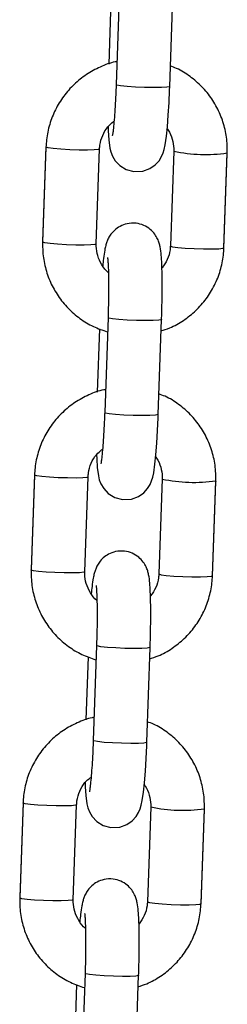
# Model space of a CAD drawing. Units: millimetres. Extents: x -0.5 to 9.3, y 0.3 to 16.3.
# Drawn here: x 1.5 to 1.5, y 12.6 to 12.7 of the extents above; entities that cross this region are included whole.
import ezdxf

# ---------------------------------------------------------------- set-up
doc = ezdxf.new("R2010")
doc.units = ezdxf.units.MM

# ---------------------------------------------------------------- blocks, each defined once
blk = doc.blocks.new('OPSHB_K230')
at = {"color": 7, "linetype": 'Continuous', "lineweight": 25}
for p, q in [((16.95302570814511, 5.894428576404607), (16.95264181325456, 5.883462096626317)), ((16.95883801782747, 5.88324519532398), (16.95922191271802, 5.89421167510227)), ((16.95204015838226, 5.893131460125005), (16.95178460719308, 5.88583126204685)), ((16.94452943669876, 5.876306082183874), (16.94414553994557, 5.865339542800939)), ((16.94452943669876, 5.876243020469701), (16.94414553994557, 5.865276481086767)), ((16.95034174638113, 5.865059579784429), (16.95072564127167, 5.876026119167364)), ((16.95929283293208, 5.875791753704107), (16.95890893804153, 5.864825214321172)), ((16.95929283293208, 5.875791753704107), (16.95929860154411, 5.875777806217229)), ((16.96510514261445, 5.864608313018834), (16.96548903657367, 5.875574852401769)), ((16.96510514261445, 5.864545310909307), (16.96548903657367, 5.875511850292241)), ((16.95169952715059, 5.856544281417882), (16.95131563226005, 5.845577742034948)), ((16.95751183683296, 5.84536084073261), (16.95789573172351, 5.856327380115545)), ((16.95071397738775, 5.855247105533635), (16.95045842619857, 5.84794690745548)), ((16.9432032538416, 5.838421727592504), (16.94281935895106, 5.827455188209569)), ((16.9432032538416, 5.838358665878332), (16.94281935895106, 5.827392186100042)), ((16.94901556538662, 5.827175284797704), (16.94939946027716, 5.838141764575994)), ((16.95796665193757, 5.837907399112737), (16.95758275704702, 5.826940919334447)), ((16.95796665193757, 5.837907399112737), (16.95797242054959, 5.837893511230504)), ((16.96377896161994, 5.82672401803211), (16.96416285557916, 5.837690497810399)), ((16.96377896161994, 5.826660956317937), (16.96416285557916, 5.837627495700872)), ((16.95037334615608, 5.818659926826513), (16.94998945126554, 5.807693387443578)), ((16.9561856577011, 5.80747648614124), (16.956569550729, 5.818443025524175)), ((16.94938779825588, 5.817362810546911), (16.94913224520405, 5.81006255286411)), ((16.94187707284709, 5.800537373001134), (16.94149317795654, 5.7895708336182)), ((16.94187707284709, 5.800474370891607), (16.94149317795654, 5.789507831508672)), ((16.94768938439211, 5.789290930206334), (16.94807327928265, 5.800257409984624)), ((16.95664047094306, 5.800023104126012), (16.95625657605251, 5.789056564743078)), ((16.95664047094306, 5.800023104126012), (16.95664623955508, 5.800009156639135)), ((16.96245278062543, 5.78883966344074), (16.96283667458465, 5.79980614321903)), ((16.96245278062543, 5.788776601726568), (16.96283667458465, 5.799743141109502)), ((16.94904716516157, 5.780775572235143), (16.94866327213367, 5.769809032852208)), ((16.95485947670659, 5.769592131549871), (16.95524336973449, 5.780558670932805)), ((16.94806161726137, 5.779478455955541), (16.94780606420954, 5.772178198272741))]:
    blk.add_line(p, q, dxfattribs=at)
at = {"color": 8, "linetype": 'Continuous', "lineweight": 25}
for p, q in [((16.96548711804917, 5.87552007573322), (16.96548903284838, 5.875511731082952)), ((16.94414802843949, 5.865347589427984), (16.94414553994557, 5.865339542800939)), ((16.96416093705466, 5.837635721141851), (16.96416285278519, 5.837627376491582)), ((16.94282184744497, 5.827463234836614), (16.94281935895106, 5.827455188209569)), ((16.96283475606015, 5.799751366550481), (16.96283667179068, 5.799743081504857)), ((16.94149567017575, 5.789578939849889), (16.94149317795654, 5.7895708336182))]:
    blk.add_line(p, q, dxfattribs=at)
at = {"color": 8, "linetype": 'Continuous', "lineweight": 25, "flags": 128}
for points in [[(16.95883801782747, 5.88324519532398), (16.95881811360141, 5.883221889907873), (16.95851252245029, 5.883160556728399), (16.95787251571437, 5.883122469360387), (16.95697528513392, 5.883112276966131), (16.95592905225476, 5.883131171638524), (16.95486000569781, 5.883176948005712), (16.95389708893617, 5.883244003231084), (16.95315644534548, 5.883324290687597), (16.95272740552446, 5.883408094818151), (16.95264181325456, 5.883462096626317)], [(16.95072564127167, 5.876026119167364), (16.9505980687054, 5.875969673568761), (16.95011797564348, 5.875919188434636), (16.94933750124892, 5.875894690925634), (16.94835077801963, 5.875899101669347), (16.94727682153007, 5.875931943828618), (16.94624516757449, 5.875989223892248), (16.94538024829944, 5.876064027721441), (16.94478638300916, 5.876147295410192), (16.94453520531079, 5.876229072982824), (16.94452943669876, 5.876243020469701)], [(16.95034174638113, 5.865059579784429), (16.95021417381486, 5.865003134185827), (16.94973408261558, 5.864952649051702), (16.94895360635837, 5.864928151542699), (16.94796688312908, 5.864932562286413), (16.94689292850217, 5.864965404445684), (16.94586127268394, 5.865022684509313), (16.9449963534089, 5.865097488338506), (16.94440248998126, 5.865180815631902), (16.94415131042024, 5.865262593204534), (16.94414553994557, 5.865276481086767)], [(16.95890895108005, 5.864825512344396), (16.95891470665356, 5.864811326438939), (16.95916588621458, 5.864729548866308), (16.95975974964222, 5.864646221572912), (16.96062466891726, 5.864571417743718), (16.96165632380416, 5.864514137680089), (16.9627302793624, 5.864481295520818), (16.96371700259169, 5.864476884777105), (16.96449747791758, 5.864501382286107), (16.96497757004818, 5.864551867420232), (16.96510514540842, 5.864608432228124)], [(16.9578957354488, 5.856327439720189), (16.9578758256348, 5.856304074699437), (16.95757023634633, 5.856242741519964), (16.95693022961041, 5.856204654151952), (16.95603299902996, 5.856194461757696), (16.95498676428815, 5.856213356430089), (16.9539177177312, 5.856259132797277), (16.95295480283221, 5.856326188022649), (16.95221415924152, 5.856406475479162), (16.95178511942049, 5.856490279609716), (16.95169953087589, 5.856544341022527)], [(16.95751183683296, 5.84536084073261), (16.9574919326069, 5.845337594921148), (16.95718634145578, 5.845276202137029), (16.95654633471986, 5.845238114769018), (16.95564910413941, 5.845227922374761), (16.95460287126025, 5.8452468766518), (16.9535338247033, 5.845292593414342), (16.95257090794166, 5.845359648639715), (16.95183026435097, 5.845439936096227), (16.95140122452995, 5.845523740226781), (16.95131563226005, 5.845577742034948)], [(16.94939946027716, 5.838141764575994), (16.94927188771089, 5.838085318977392), (16.94879179651161, 5.838034833843267), (16.94801132025441, 5.838010336334264), (16.94702459702512, 5.838014747077978), (16.94595064053556, 5.838047589237249), (16.94491898657998, 5.838104869300878), (16.94405406544229, 5.838179673130071), (16.94346020201465, 5.838263000423467), (16.94320902431627, 5.838344777996099), (16.9432032538416, 5.838358665878332)], [(16.94901556538662, 5.827175284797704), (16.94888799282035, 5.827118839199102), (16.94840790162107, 5.827068354064977), (16.94762742536386, 5.82704379695133), (16.94664070213457, 5.827048267299688), (16.94556674750766, 5.827081049854314), (16.94453509168943, 5.827138329917943), (16.94367017055174, 5.827213133747136), (16.9430763071241, 5.827296461040532), (16.94282512942573, 5.827378238613164), (16.94281935895106, 5.827392186100042)], [(16.95758277008554, 5.826941217357671), (16.95758852565905, 5.82692697184757), (16.95783970522007, 5.826845194274938), (16.95843356864771, 5.826761866981542), (16.95929848792275, 5.826687063152349), (16.96033014280965, 5.82662978308872), (16.96140409836789, 5.826597000534093), (16.96239082159718, 5.826592530185735), (16.96317129692306, 5.826617087299383), (16.96365138905367, 5.826667572433507), (16.9637789644139, 5.826724077636754)], [(16.95656955445429, 5.81844308512882), (16.95654964464029, 5.818419779712713), (16.95624405535182, 5.818358386928594), (16.9556040486159, 5.818320299560582), (16.95470681803545, 5.818310107166326), (16.95366058329364, 5.818329061443364), (16.95259153859934, 5.818374778205907), (16.9516286218377, 5.81844183343128), (16.95088797824701, 5.818522120887792), (16.95045893842598, 5.818605925018346), (16.95037334988137, 5.818659986431157)], [(16.9561856577011, 5.80747648614124), (16.95616575161239, 5.807453240329778), (16.95586016046127, 5.807391847545659), (16.95522015372535, 5.807353819782293), (16.9543229231449, 5.807343627388036), (16.95327669026574, 5.80736252206043), (16.95220764370879, 5.807408238822973), (16.95124472694715, 5.807475294048345), (16.95050408335646, 5.807555581504857), (16.95007504353543, 5.807639385635412), (16.94998945126554, 5.807693387443578)], [(16.94807327928265, 5.800257409984624), (16.94794570671638, 5.800201023990667), (16.9474656155171, 5.800150479251897), (16.9466851392599, 5.800125981742895), (16.94569841603061, 5.800130452091253), (16.94462445954105, 5.800163234645879), (16.94359280744811, 5.800220514709508), (16.94272788444778, 5.800295318538701), (16.94213402102014, 5.800378645832097), (16.94188284332176, 5.800460423404729), (16.94187707284709, 5.800474370891607)], [(16.94768938439211, 5.789290930206334), (16.94756181182584, 5.789234484607732), (16.94708172062656, 5.789183999473607), (16.94630124436935, 5.789159501964605), (16.94531452114006, 5.789163912708318), (16.94424056651314, 5.789196754867589), (16.94320891255757, 5.789253975326574), (16.94234398955723, 5.789328779155767), (16.94175012612959, 5.789412106449163), (16.94149894843122, 5.789493884021795), (16.94149317795654, 5.789507831508672)], [(16.95625658909103, 5.789056862766301), (16.95626234466454, 5.7890426172562), (16.95651352422556, 5.788960839683568), (16.9571073876532, 5.788877512390172), (16.95797230692824, 5.788802708560979), (16.95900396274646, 5.788745488101995), (16.96007791830471, 5.788712645942724), (16.96106464060267, 5.78870823519901), (16.96184511592855, 5.788732732708013), (16.96232520899048, 5.788783217842138), (16.96245278341939, 5.788839723045385)], [(16.95524337345978, 5.78055873053745), (16.95522346364578, 5.780535425121343), (16.95491787435731, 5.780474032337224), (16.95427786762139, 5.780436004573858), (16.95338063704094, 5.780425752574956), (16.95233440416177, 5.780444706851995), (16.95126535760483, 5.780490423614538), (16.95030244084319, 5.78055747883991), (16.9495617972525, 5.780637766296422), (16.94913275743147, 5.780721570426977), (16.94904716888686, 5.780775631839788)]]:
    blk.add_lwpolyline(points, dxfattribs=at)
at = {"color": 7, "linetype": 'Continuous', "lineweight": 25, "flags": 128}
for points in [[(16.95170142146071, 5.878603543216741), (16.95171621458849, 5.878112281734502), (16.95178041065356, 5.877093578750646), (16.95190900767466, 5.87613579171375), (16.95202213915309, 5.875688995296514), (16.95220977084955, 5.875208581859624), (16.95253529230376, 5.874666716033971), (16.9530623799028, 5.874110068256414), (16.95380115339776, 5.873653735096013), (16.95469813252112, 5.873409415657079), (16.95573753321787, 5.873461510116613), (16.95654669421037, 5.873761619503057), (16.95715678500255, 5.874189223224676), (16.95759561302384, 5.874670411521947), (16.9578870182695, 5.875141049797094), (16.95807131024321, 5.875567521030462), (16.95819840224704, 5.875982428962743), (16.95831238122901, 5.876510585720098), (16.95845505053421, 5.877491558963811), (16.95856645720323, 5.878575409824407), (16.95867091061791, 5.879919136936223), (16.95875757018348, 5.881379391128576), (16.95882288383564, 5.882833267623937), (16.95883801782747, 5.88324519532398), (16.95883801782747, 5.88324519532398)], [(16.9503752404662, 5.840719188625371), (16.95039003359398, 5.840227927143133), (16.95045422965904, 5.839209224159276), (16.95058282668015, 5.838251437122381), (16.95069596002122, 5.837804640705144), (16.95088358985504, 5.837324227268255), (16.95120911130925, 5.836782361442602), (16.95173619890829, 5.836225773269689), (16.95247497240325, 5.835769380504644), (16.95337195152661, 5.835525061065709), (16.95441135222336, 5.835577155525243), (16.95522051321586, 5.835877264911687), (16.95583060400804, 5.836304928237951), (16.95626943202933, 5.836786116535222), (16.95656083727499, 5.837256695205724), (16.9567451292487, 5.837683166439092), (16.95687222125252, 5.838098074371374), (16.9569862002345, 5.838626231128728), (16.9571288695397, 5.839607204372442), (16.95724027620872, 5.840691055233037), (16.9573447296234, 5.842034782344854), (16.95743138918897, 5.843495036537206), (16.95749670284113, 5.844948972637212), (16.95751183683296, 5.84536084073261), (16.95751183683296, 5.84536084073261)], [(16.94904905947169, 5.802834893638646), (16.94906385259947, 5.802343572551763), (16.94912804866453, 5.801324929172551), (16.94925664568564, 5.800367082531011), (16.94936977902671, 5.799920345718419), (16.94955740886053, 5.799439872676885), (16.94988293031474, 5.798898006851232), (16.95041001791378, 5.798341418678319), (16.95114879140874, 5.797885025913274), (16.9520457705321, 5.79764070647434), (16.95308517122885, 5.797692860538518), (16.95389433222135, 5.797992910320318), (16.95450442301353, 5.798420573646581), (16.95494325103482, 5.798901761943853), (16.95523465628048, 5.799372340614354), (16.95541894825419, 5.799798811847722), (16.95554604025801, 5.800213779384649), (16.95566002110263, 5.800741936142003), (16.95580269040784, 5.801722849781072), (16.95591409521421, 5.802806760246312), (16.95601854862889, 5.804150487358129), (16.95610520819446, 5.805610741550481), (16.95617052184662, 5.807064618045843), (16.9561856577011, 5.80747648614124), (16.9561856577011, 5.80747648614124)]]:
    blk.add_lwpolyline(points, dxfattribs=at)
at = {"color": 8, "linetype": 'Continuous', "lineweight": 25}
for centre, radius, start, end in [((16.96295847693636, 5.892909497707024), 0.01751826307603394, 257.9410652394225, 278.3055942230951), ((16.96163236083066, 5.855022090152033), 0.01751523276301182, 257.9387304519679, 278.3068268434952), ((16.96030625115327, 5.817139899841095), 0.01751736417254667, 257.9399815113218, 278.3055763150871)]:
    blk.add_arc(centre, radius, start, end, dxfattribs=at)
at = {"color": 7, "linetype": 'Continuous', "lineweight": 25}
for points, knots in [([(16.95269847492, 5.886111165458715), (16.95264173208943, 5.886102703099823), (16.95198483727381, 5.886004736896211), (16.95078769513111, 5.885525608679018), (16.94917816949692, 5.884671471751517), (16.94774957576465, 5.883520944646079), (16.94653805318285, 5.882149717426728), (16.94558088377471, 5.88058796017549), (16.94491142128118, 5.878885921738856), (16.94459917298173, 5.877412671358798), (16.94454624625268, 5.876524958513073), (16.94452943669876, 5.876243020469701)], [0, 0, 0, 0, 0.01250020801681041, 0.1447111769053146, 0.2769579271609058, 0.4092331808127687, 0.5415324316362721, 0.6738412973168936, 0.8061413187778276, 0.9384303859564183, 1, 1, 1, 1]), ([(16.96548903657367, 5.875574852401769), (16.96549007207523, 5.875952737497755), (16.96549276877613, 5.876936843892963), (16.96522600589105, 5.878514088156862), (16.96463114299058, 5.880238801456926), (16.96374131835637, 5.8818325103598), (16.96259195601033, 5.883252213805008), (16.96120761442853, 5.884433624273697), (16.95995306038731, 5.885236377474939), (16.95913356304027, 5.885529094659432), (16.95888500491401, 5.885617877418554)], [0, 0, 0, 0, 0.08829733931595599, 0.2299481432817916, 0.3716839082993733, 0.513381547628931, 0.6550519713631189, 0.7967023318241064, 0.9383386804329471, 1, 1, 1, 1]), ([(16.95264181325456, 5.883462096626317), (16.95263224431892, 5.883204107639358), (16.95260442961353, 5.882454192736986), (16.95254503357592, 5.881251716627503), (16.95246146183217, 5.879951317048381), (16.95237078523041, 5.878856057705889), (16.95228105116348, 5.878062967122332), (16.95222463910704, 5.877659409389707), (16.95218403518538, 5.87749320287412), (16.95219467222068, 5.877529751111069), (16.95219488458952, 5.87753048079685)], [0, 0, 0, 0, 0.09080301069406048, 0.2639435569833476, 0.4364211912738212, 0.6068688709902393, 0.7729868864179087, 0.9015817107804032, 0.9980350783677451, 1, 1, 1, 1]), ([(16.95072564127167, 5.876026119167364), (16.95073604983645, 5.876180207824291), (16.95077246199526, 5.876719254271393), (16.95104351505233, 5.877617930496399), (16.95158372807873, 5.878558694211279), (16.95210302587202, 5.878999357122211), (16.95232458988448, 5.879187370712316)], [0, 0, 0, 0, 0.1272298196133619, 0.4450865077384239, 0.7632401654321509, 1, 1, 1, 1]), ([(16.95847761089226, 5.878403271610296), (16.95853505590185, 5.878337767369885), (16.95884720212689, 5.8779818286921), (16.95914929999617, 5.877173183206196), (16.95930169340591, 5.876340372945378), (16.95929429861553, 5.875882505360096), (16.95929283293208, 5.875791753704107)], [0, 0, 0, 0, 0.09376276977493654, 0.5094906264833471, 0.9027785774799042, 1, 1, 1, 1]), ([(16.95789573172351, 5.856327380115545), (16.95790473856778, 5.856600830356911), (16.95793095280987, 5.857396701753714), (16.95795865843957, 5.858714656004395), (16.95797021928502, 5.860208816133309), (16.95795806387923, 5.861580218140261), (16.95792257468656, 5.862786106144995), (16.95785590781725, 5.863828584082512), (16.95777880340665, 5.864505678764544), (16.95763419138257, 5.865125359980993), (16.9574434181477, 5.865643383567658), (16.95710674784914, 5.866219002182333), (16.95657564503108, 5.866785270320634), (16.955835098016, 5.867244650830344), (16.95490650130614, 5.86749850483784), (16.95394259072873, 5.867449809677964), (16.953102313214, 5.867136874513108), (16.95247619738166, 5.866695790711219), (16.95202886244169, 5.866199999603396), (16.95172947165429, 5.86570343236599), (16.95154198855835, 5.865247928532426), (16.95141412024623, 5.864807490281692), (16.95129546856242, 5.8642305255471), (16.95119017359957, 5.863514498477798), (16.95112170099219, 5.862812088585542), (16.95109358819445, 5.86252370017246)], [0, 0, 0, 0, 0.0331897691421204, 0.09659815167834497, 0.1601891807816146, 0.2241300459830642, 0.2888844608495286, 0.355625596504947, 0.4293053929848846, 0.4598917446342818, 0.4870757745342615, 0.5155389825233653, 0.5478695591099149, 0.5836870949672324, 0.6217588202715566, 0.6643312282386116, 0.699764706296826, 0.7307039271758652, 0.7585814692059255, 0.7842410099262207, 0.8096937250603349, 0.8392152294525373, 0.8809459343383941, 0.9511199750529765, 0.9999999999999999, 0.9999999999999999, 0.9999999999999999, 0.9999999999999999]), ([(16.94414553994557, 5.865276481086767), (16.94414450873319, 5.864898617148356), (16.94414182305354, 5.863914511885014), (16.94440852996468, 5.862337248022868), (16.94500352849445, 5.860612690185462), (16.94589301024916, 5.859018368198122), (16.94704342252317, 5.857600933070898), (16.94842407053602, 5.856411216713241), (16.94995224765171, 5.855472329969416), (16.9510662141829, 5.855090379186095), (16.9516060801061, 5.854905272895849)], [0, 0, 0, 0, 0.08239850388403422, 0.2145978833091043, 0.3468677406859824, 0.4791104037003588, 0.6113202578036184, 0.7435144569485606, 0.8756984158391362, 1, 1, 1, 1]), ([(16.95176015438756, 5.861742998535192), (16.95175064433079, 5.861749443483404), (16.95142187349938, 5.86197225091064), (16.95095799499995, 5.862638505112045), (16.95046881185681, 5.863663249895126), (16.95033367352244, 5.864511697328453), (16.9503404109355, 5.864968946815679), (16.95034174638113, 5.865059579784429)], [0, 0, 0, 0, 0.009275165216450883, 0.3206504760152804, 0.6323105553331227, 0.9271190303687776, 1, 1, 1, 1]), ([(16.95781346241256, 5.855007673675573), (16.95815568260059, 5.855113776057351), (16.95907861503383, 5.855399923202185), (16.96045268809485, 5.856193689467091), (16.96188598998469, 5.857326742487658), (16.9630962358724, 5.858702660069866), (16.96405380043052, 5.860263129775831), (16.96472311012167, 5.861965512014194), (16.96503540995309, 5.863438674431109), (16.96508833364078, 5.86432637304506), (16.96510514261445, 5.864608313018834)], [0, 0, 0, 0, 0.08351120005360305, 0.2252210648963545, 0.3669644250554238, 0.5087304502678167, 0.6505029584279297, 0.7922741897311522, 0.934024669465053, 1, 1, 1, 1]), ([(16.95890893804153, 5.864825214321172), (16.95889821439323, 5.864671422475567), (16.95886069659628, 5.864133365711496), (16.95860961759445, 5.863226420004594), (16.95817154070846, 5.862590954055122), (16.95795457082113, 5.862276221687353)], [0, 0, 0, 0, 0.1680543233319967, 0.5879555265694156, 1, 1, 1, 1]), ([(16.95164895447215, 5.863483275348699), (16.95164848212062, 5.863485881964607), (16.95164671476869, 5.863495634904211), (16.95167437798864, 5.863288802111128), (16.95170782781406, 5.862841405622021), (16.95174259475516, 5.862085350272991), (16.95176461939354, 5.861051201042301), (16.95176884098237, 5.859789134305174), (16.95175226448282, 5.858400510530373), (16.95172493608788, 5.857295076643823), (16.95170428836627, 5.856684968076934), (16.95169952715059, 5.856544281417882)], [0, 0, 0, 0, 0.03173618971698109, 0.1187444366926341, 0.2290380868901119, 0.3603613759717632, 0.5045018928474009, 0.6550451223471113, 0.8085608857433652, 0.9558555134335561, 1, 1, 1, 1]), ([(16.95137229578813, 5.848226810867345), (16.95131555231728, 5.848218348548926), (16.95065865650304, 5.848120383770492), (16.94946153584806, 5.847641236719028), (16.94785195057648, 5.84678719440808), (16.94642341337112, 5.845636582899715), (16.94521189370334, 5.844265374160841), (16.94425466907614, 5.842703641231765), (16.94358526548331, 5.841001598263119), (16.94327298618464, 5.839528338151922), (16.94322006333914, 5.838640624053369), (16.9432032538416, 5.838358665878332)], [0, 0, 0, 0, 0.01250032854786922, 0.1447111597681143, 0.2769556336508089, 0.4092334616415571, 0.5415325265026463, 0.6738375456088597, 0.8061414524673343, 0.9384261189780817, 1, 1, 1, 1]), ([(16.96416285557916, 5.837690497810399), (16.96416389091337, 5.83806838288865), (16.96416658717953, 5.839052489236565), (16.96389982929668, 5.840629732799243), (16.96330494132144, 5.842354460528441), (16.96241517600993, 5.84394819756244), (16.9612657550033, 5.845367868364974), (16.95988141359067, 5.846549248356496), (16.95862691161983, 5.847352116024922), (16.95780738374106, 5.847644763817243), (16.9575588239195, 5.847733522827184)], [0, 0, 0, 0, 0.08829723422472788, 0.229947869598202, 0.3716831786994457, 0.5133849965765239, 0.6550516587614688, 0.7967018506306227, 0.9383404114529684, 0.9999999999999999, 0.9999999999999999, 0.9999999999999999, 0.9999999999999999]), ([(16.95131563226005, 5.845577742034948), (16.95130606332441, 5.845319752887917), (16.95127824862266, 5.844569837520794), (16.95121885255412, 5.843367367344854), (16.95113528093589, 5.842066943143436), (16.9510446038812, 5.840971773413003), (16.95095487133676, 5.840178381786245), (16.95089845516941, 5.839775636308786), (16.95085785883657, 5.839607897786664), (16.95086849122436, 5.839645436023147), (16.95086870359501, 5.839646185810125)], [0, 0, 0, 0, 0.0908029291106658, 0.263943319839103, 0.4364207991643302, 0.6068683257393468, 0.7729861919156695, 0.9015809007401193, 0.9980341816674144, 1, 1, 1, 1]), ([(16.94939946027716, 5.838141764575994), (16.94940986885285, 5.838295853225191), (16.94944628105168, 5.838834899645917), (16.94971733356851, 5.839733576617618), (16.95025754910694, 5.840674338478948), (16.95077684569605, 5.841115002370771), (16.95099840888997, 5.841303016120946)], [0, 0, 0, 0, 0.127229833145698, 0.4450865550784284, 0.763240511456576, 1, 1, 1, 1]), ([(16.95715142989775, 5.840518917018926), (16.95720887558218, 5.840453433267612), (16.95752108058423, 5.840097543094998), (16.95782308040998, 5.839288843904342), (16.95797551574196, 5.838456041477002), (16.95796811843593, 5.837998170894025), (16.95796665193757, 5.837907399112737)], [0, 0, 0, 0, 0.09374646413409912, 0.5094919675492718, 0.9027579197784668, 0.9999999999999999, 0.9999999999999999, 0.9999999999999999, 0.9999999999999999]), ([(16.956569550729, 5.818443025524175), (16.95657855757145, 5.818716475404472), (16.95660477180263, 5.81951234574899), (16.95663247769426, 5.820830320054483), (16.95664403798492, 5.822324435903738), (16.95663188408344, 5.823695937845059), (16.95659639078713, 5.824901734513787), (16.95652973324923, 5.825944327151774), (16.95645260816582, 5.826621280637937), (16.95630802506366, 5.827241075279744), (16.95611721218756, 5.827759026100011), (16.95578060192656, 5.828334710303352), (16.95524943915825, 5.828900904982675), (16.95450892025747, 5.829360307324805), (16.95358032312924, 5.829614122750627), (16.95261639298496, 5.829565555879071), (16.95177614380827, 5.829252503383941), (16.9511500153103, 5.828811439700075), (16.95070268073414, 5.828315647459021), (16.95040330031134, 5.827819076277137), (16.95021579977674, 5.827363639399209), (16.95008794166733, 5.826923188415094), (16.94996928441196, 5.826346238717178), (16.94986399657591, 5.825630136775089), (16.94979552052337, 5.824927767729605), (16.94976740719994, 5.824639405185735)], [0, 0, 0, 0, 0.03318981198682801, 0.09659827637699976, 0.1601901860431994, 0.2241319768204558, 0.2888846760864486, 0.3556273856436717, 0.4293060100811219, 0.4598938249691467, 0.4870761671634725, 0.5155412674006751, 0.5478702075090134, 0.5836877896032252, 0.6217595640543794, 0.6643319076331129, 0.6997662569186884, 0.7307055177372, 0.7585830957544085, 0.7842426695986316, 0.8096937841912141, 0.8392153266927573, 0.8809460854488247, 0.9511215793107322, 1, 1, 1, 1]), ([(16.94281935895106, 5.827392186100042), (16.94281832596334, 5.827014302027237), (16.94281563580171, 5.826030195715703), (16.94308236864072, 5.824452919094711), (16.94367733191302, 5.822728349848148), (16.94456683097724, 5.821134014184281), (16.94571724106845, 5.819716578324915), (16.9470978896652, 5.818526862163253), (16.94862606662809, 5.817587975368497), (16.9497400331793, 5.817206024591542), (16.95027989911159, 5.817020918304479)], [0, 0, 0, 0, 0.08240248696957433, 0.2145970508514227, 0.3468704440709842, 0.4791125597186877, 0.6113218665910739, 0.7435155185699402, 0.8756989303368257, 1, 1, 1, 1]), ([(16.95043397339305, 5.823858643943822), (16.9504244634436, 5.823865108932296), (16.95009601255788, 5.824088394167575), (16.94963165649733, 5.824753943535143), (16.94914266966134, 5.825778953409554), (16.9490074894029, 5.826627358451333), (16.94901422923158, 5.827084631478556), (16.94901556538662, 5.827175284797704)], [0, 0, 0, 0, 0.00928388828358549, 0.3206432938674193, 0.6322994518412837, 0.9271042175618388, 1, 1, 1, 1]), ([(16.95648728141805, 5.817123319084203), (16.95682949923957, 5.8172294469191), (16.95775240602688, 5.817515656732212), (16.95912652816787, 5.818309313679038), (16.96055980555957, 5.819442395321857), (16.96177005586924, 5.820818303768192), (16.96272761873752, 5.822378774249046), (16.96339692951096, 5.824081160313199), (16.96370923453196, 5.825554337920948), (16.96376215339023, 5.826442058021712), (16.96377896161994, 5.82672401803211)], [0, 0, 0, 0, 0.08351236614545457, 0.2252195074376744, 0.3669622530386873, 0.5087277201890762, 0.650499670261665, 0.7922701980768643, 0.9340203099949251, 1, 1, 1, 1]), ([(16.95758275704702, 5.826940919334447), (16.95757203431185, 5.826787107528162), (16.95753452310146, 5.826249029584687), (16.95728343589599, 5.825342065685618), (16.95684535948112, 5.824706599553792), (16.95662838982662, 5.824391867095983)], [0, 0, 0, 0, 0.1680720260096878, 0.5879642943179745, 1, 1, 1, 1]), ([(16.95032277347764, 5.825598920757329), (16.95032230112611, 5.825601527378694), (16.95032053377417, 5.825611280338308), (16.95034819698867, 5.825404447146411), (16.95038164685411, 5.824957052935588), (16.95041641318221, 5.824200995985393), (16.95043843894291, 5.823166894515907), (16.95044266037166, 5.821904787687345), (16.95042608199856, 5.820516158334158), (16.95039875898419, 5.819410721809618), (16.95037810810118, 5.818800613456006), (16.95037334615608, 5.818659926826513)], [0, 0, 0, 0, 0.03173616594498566, 0.1187443477471044, 0.2290379153291147, 0.3603611060430458, 0.5044968193365111, 0.6550453791499942, 0.8085610275552532, 0.955855540064592, 1, 1, 1, 1]), ([(16.95004611479362, 5.81034251588062), (16.94998937151013, 5.810334032652918), (16.94933251626117, 5.810235831554564), (16.94813530909323, 5.809757062489552), (16.94652579242484, 5.808902798916279), (16.9450972284385, 5.807752240792524), (16.9438857133182, 5.806381016822797), (16.94292849064277, 5.804819286495331), (16.94225908333556, 5.803117244028272), (16.9419468110018, 5.801644002837293), (16.94189388313589, 5.800756309122335), (16.94187707284709, 5.800474370891607)], [0, 0, 0, 0, 0.01250103330209077, 0.1447108633760742, 0.2769578115774497, 0.4092360335944255, 0.5415354925450023, 0.6738408351219343, 0.8061451857523501, 0.9384302463096956, 0.9999999999999999, 0.9999999999999999, 0.9999999999999999, 0.9999999999999999]), ([(16.96283667458465, 5.79980614321903), (16.96283770991522, 5.800184028295462), (16.96284040617593, 5.801168134639283), (16.96257364837129, 5.802745378246527), (16.96197876012138, 5.80447010565058), (16.961088996125, 5.806063843248467), (16.9599395748437, 5.807483513692659), (16.95855523343653, 5.808664894101184), (16.95730073083814, 5.809467761281667), (16.95648120273745, 5.809760409211322), (16.95623264292499, 5.809849168235814)], [0, 0, 0, 0, 0.08829723185346272, 0.2299478634228402, 0.3716831687177133, 0.5133849475754548, 0.6550516059558728, 0.7967017940209419, 0.9383404131088667, 0.9999999999999999, 0.9999999999999999, 0.9999999999999999, 0.9999999999999999]), ([(16.94998945126554, 5.807693387443578), (16.94997988203886, 5.807435418628756), (16.94995206440126, 5.80668550609289), (16.94989267367691, 5.805483026355432), (16.94980910161848, 5.804182607738767), (16.94971841980532, 5.803087410978605), (16.94962869052597, 5.802294264137345), (16.94957227726536, 5.801890667532007), (16.94953167330186, 5.801724553935856), (16.94954231023166, 5.801761101537977), (16.9495425226005, 5.801761831218755)], [0, 0, 0, 0, 0.0907963366671136, 0.2639439620350926, 0.4364220146726372, 0.6068649037892416, 0.7729873447207221, 0.9015824809918785, 0.9980350736017983, 1, 1, 1, 1]), ([(16.94807327928265, 5.800257409984624), (16.94808368785834, 5.800411498633821), (16.94812010005717, 5.800950545054548), (16.948391152574, 5.801849222026249), (16.94893136811243, 5.802789983887578), (16.94945066470154, 5.803230647779401), (16.94967222789546, 5.803418661529577)], [0, 0, 0, 0, 0.127229833145698, 0.4450865550784284, 0.763240511456576, 1, 1, 1, 1]), ([(16.95582525076588, 5.802634562427556), (16.95588269578457, 5.802569078633041), (16.95619489830551, 5.802213186928839), (16.95649689906804, 5.801404490196092), (16.95664933331227, 5.800571705176026), (16.95664193699213, 5.800113855966174), (16.95664047094306, 5.800023104126012)], [0, 0, 0, 0, 0.09374805165515672, 0.5095024531567107, 0.902776822348651, 1, 1, 1, 1]), ([(16.95524336973449, 5.780558670932805), (16.95525237646052, 5.780832140746952), (16.95527858845981, 5.781628011525754), (16.95530629779478, 5.782945983919944), (16.95531785673757, 5.784440081375578), (16.95530570314713, 5.785811583223222), (16.9552702098199, 5.787017379982444), (16.955203552071, 5.788059972337123), (16.95512642776066, 5.788736926740512), (16.95498184327425, 5.789356719751595), (16.9547910339179, 5.789874674714611), (16.95445440312596, 5.790450353289998), (16.95392329605147, 5.791016622335064), (16.95318271655469, 5.791475935381186), (16.95225414614197, 5.791729774438409), (16.95129021106823, 5.791681199839331), (16.9504499630084, 5.79136814911044), (16.94982383427941, 5.790927085007752), (16.94937649972144, 5.790431292985886), (16.94907711941141, 5.789934721333339), (16.94888961842571, 5.789479286262122), (16.94876175997433, 5.78903881738961), (16.94864310948014, 5.788461925136289), (16.94853781298207, 5.787745760896996), (16.94846933910321, 5.78704341033972), (16.94844122620543, 5.786755050594365)], [0, 0, 0, 0, 0.03319220334234448, 0.0965982471469123, 0.1601901232071007, 0.2241318801934463, 0.2888845452399928, 0.3556272195261214, 0.4293058050270984, 0.4598936037505756, 0.4870759315800223, 0.5155410167744547, 0.5478716180110235, 0.5836879391980331, 0.6217596935296392, 0.6643320146104376, 0.6997663451702483, 0.7307055896384859, 0.7585831529234084, 0.78424271320748, 0.809693814350074, 0.839215328137054, 0.8809481267432314, 0.9511216051411997, 1, 1, 1, 1]), ([(16.94149317795654, 5.789507831508672), (16.94149214482877, 5.789129947352194), (16.94148945430516, 5.788145840822381), (16.94175619114776, 5.78656856660109), (16.9423511323248, 5.784844003917442), (16.94324068737387, 5.783249704730679), (16.94439103920649, 5.781832229886277), (16.94577169280001, 5.780642496171822), (16.94729991451186, 5.779703701451126), (16.94841385612835, 5.779321698214972), (16.94895371811708, 5.779136563713109)], [0, 0, 0, 0, 0.08240257735118345, 0.2145972862281386, 0.3468708245292694, 0.4791093101107777, 0.6113221150752958, 0.7435159120482687, 0.8756972469487053, 0.9999999999999999, 0.9999999999999999, 0.9999999999999999, 0.9999999999999999]), ([(16.94910779239854, 5.785974289352453), (16.94909828244363, 5.785980754335924), (16.94876981906691, 5.786204047753927), (16.94830551422547, 5.786869636540814), (16.94781646281899, 5.787894625036188), (16.94768131092405, 5.788743026273551), (16.94768804889191, 5.789200296873787), (16.94768938439211, 5.789290930206334)], [0, 0, 0, 0, 0.009283911599148171, 0.3206560866152967, 0.6322987547913834, 0.9271197643347487, 1, 1, 1, 1]), ([(16.95625657605251, 5.789056564743078), (16.95624585331734, 5.788902752936792), (16.95620834210695, 5.788364674993318), (16.95595725490148, 5.787457711094248), (16.95551917848661, 5.786822244962423), (16.95530220883211, 5.786507512504613)], [0, 0, 0, 0, 0.1680720260096878, 0.5879642943179745, 1, 1, 1, 1]), ([(16.95516110042354, 5.779238964492833), (16.95550331821778, 5.77934509234592), (16.95642622492687, 5.779631302209054), (16.95780034798827, 5.780424958600634), (16.95923362190206, 5.78155804277003), (16.96044389635699, 5.782933954587406), (16.96140140453917, 5.78449445879869), (16.96207077471536, 5.786196834778821), (16.96238304336202, 5.787670005272503), (16.96243597083139, 5.788557723618396), (16.96245278062543, 5.78883966344074)], [0, 0, 0, 0, 0.08351239412940752, 0.225219582905924, 0.3669623853346194, 0.5087279442113355, 0.6505037991581615, 0.7922702088530607, 0.934024907069539, 0.9999999999999999, 0.9999999999999999, 0.9999999999999999, 0.9999999999999999]), ([(16.94899659248313, 5.78771456616596), (16.94899612014433, 5.787717196768881), (16.94899435281786, 5.787727039578385), (16.94902201567038, 5.787520042138567), (16.94905546591599, 5.787072716897001), (16.94909023220407, 5.786316635796084), (16.9491122577956, 5.785282540289245), (16.94911647992649, 5.784020459847397), (16.94909989916323, 5.782631811747706), (16.94907257884825, 5.781526389361716), (16.94905192713213, 5.78091625898287), (16.94904716516157, 5.780775572235143)], [0, 0, 0, 0, 0.03173614292766836, 0.1187457126427262, 0.2290392362755238, 0.3603623746604664, 0.5044980305194751, 0.6550465303431434, 0.8085543539355194, 0.9558555576550489, 1, 1, 1, 1])]:
    blk.add_open_spline(points, degree=3, knots=knots, dxfattribs=at)

msp = doc.modelspace()

# ---------------------------------------------------------------- block references
msp.add_blockref('OPSHB_K230', (-15.43547088909606, 6.807757685446573))

doc.saveas('drawing.dxf')
